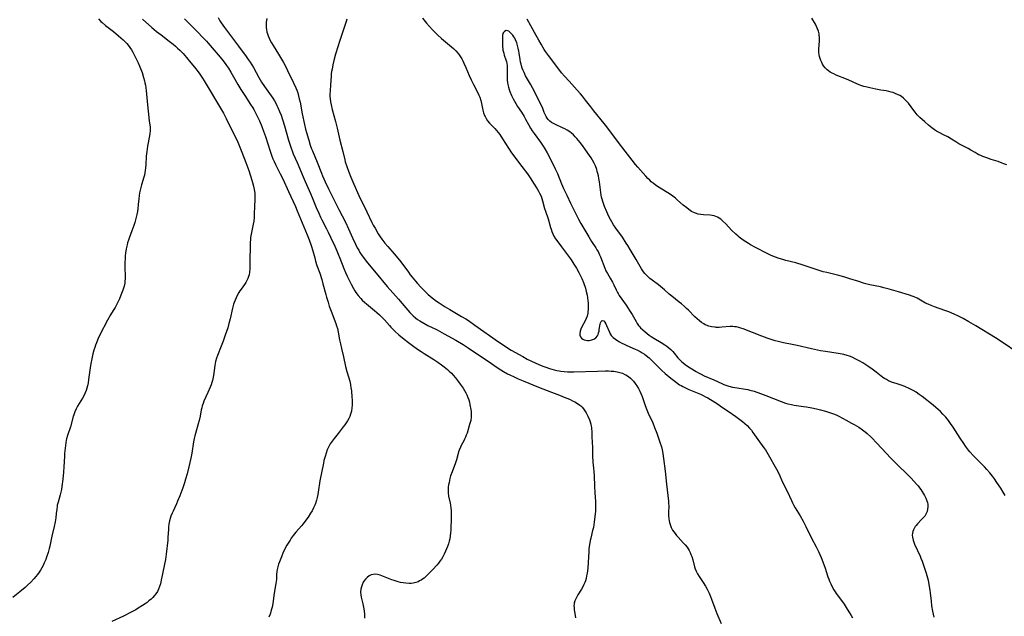
# Model space of a CAD drawing. Units: inches. Extents: x 2072285 to 2077732, y 164111 to 169572.
# Drawn here: x 2072737 to 2073004, y 164822 to 164984 of the extents above; entities that cross this region are included whole.
import ezdxf

# ---------------------------------------------------------------- set-up
doc = ezdxf.new("R2010")
doc.units = ezdxf.units.IN
doc.header["$MEASUREMENT"] = 0
doc.layers.add('c_08_T15S_R19E', color=95, linetype='Continuous')

msp = doc.modelspace()

# ---------------------------------------------------------------- linework, layer by layer
at = {"layer": 'c_08_T15S_R19E'}
for points in [[(2072757.97, 164984.11, 1026), (2072758.61, 164983.43, 1026), (2072758.95, 164983.13, 1026), (2072759.85, 164982.37, 1026), (2072761.99, 164980.68, 1026), (2072763.35, 164979.56, 1026), (2072764.65, 164978.42, 1026), (2072765.19, 164977.9, 1026), (2072765.64, 164977.43, 1026), (2072766.03, 164976.98, 1026), (2072766.49, 164976.36, 1026), (2072766.93, 164975.71, 1026), (2072767.32, 164975.05, 1026), (2072767.68, 164974.38, 1026), (2072768.4, 164972.91, 1026), (2072768.72, 164972.19, 1026), (2072769.19, 164971.08, 1026), (2072769.77, 164969.55, 1026), (2072770.21, 164968.21, 1026), (2072770.44, 164967.34, 1026), (2072770.58, 164966.74, 1026), (2072770.69, 164966.13, 1026), (2072770.8, 164965.42, 1026), (2072770.89, 164964.71, 1026), (2072771.3, 164960.81, 1026), (2072771.59, 164957.31, 1026), (2072771.73, 164956.3, 1026), (2072771.95, 164954.81, 1026), (2072772, 164954.08, 1026), (2072771.99, 164953.72, 1026), (2072771.92, 164952.97, 1026), (2072771.82, 164952.38, 1026), (2072771.26, 164949.55, 1026), (2072771.14, 164948.83, 1026), (2072771.05, 164948.11, 1026), (2072770.94, 164946.85, 1026), (2072770.8, 164944.47, 1026), (2072770.73, 164943.66, 1026), (2072770.64, 164942.97, 1026), (2072770.53, 164942.28, 1026), (2072770.4, 164941.68, 1026), (2072770.25, 164941.08, 1026), (2072769.64, 164939.06, 1026), (2072769.42, 164938.28, 1026), (2072769.25, 164937.57, 1026), (2072769.09, 164936.85, 1026), (2072768.97, 164936.11, 1026), (2072768.87, 164935.27, 1026), (2072768.73, 164933.65, 1026), (2072768.62, 164932.62, 1026), (2072768.5, 164931.8, 1026), (2072768.36, 164930.97, 1026), (2072768.2, 164930.24, 1026), (2072768.01, 164929.52, 1026), (2072767.81, 164928.82, 1026), (2072767.54, 164927.96, 1026), (2072767.01, 164926.5, 1026), (2072766.25, 164924.53, 1026), (2072766.07, 164924.01, 1026), (2072765.85, 164923.23, 1026), (2072765.72, 164922.72, 1026), (2072765.5, 164921.66, 1026), (2072765.31, 164920.44, 1026), (2072765.23, 164919.76, 1026), (2072765.15, 164918.83, 1026), (2072765.11, 164918.15, 1026), (2072765.09, 164917.42, 1026), (2072765.1, 164916.67, 1026), (2072765.17, 164914.1, 1026), (2072765.17, 164913.48, 1026), (2072765.14, 164912.87, 1026), (2072765.08, 164912.29, 1026), (2072764.9, 164911.48, 1026), (2072764.56, 164910.39, 1026), (2072764.05, 164909.09, 1026), (2072763.61, 164908.02, 1026), (2072763.32, 164907.37, 1026), (2072762.93, 164906.57, 1026), (2072762.47, 164905.72, 1026), (2072762.13, 164905.14, 1026), (2072761.04, 164903.39, 1026), (2072760.73, 164902.88, 1026), (2072760.36, 164902.21, 1026), (2072758.32, 164898.24, 1026), (2072757.77, 164897.08, 1026), (2072757.37, 164896.12, 1026), (2072757.14, 164895.5, 1026), (2072756.93, 164894.86, 1026), (2072756.71, 164894.11, 1026), (2072756.45, 164893.07, 1026), (2072756.15, 164891.74, 1026), (2072755.91, 164890.48, 1026), (2072755.72, 164889.34, 1026), (2072755.27, 164886.14, 1026), (2072755.13, 164885.24, 1026), (2072754.96, 164884.43, 1026), (2072754.79, 164883.76, 1026), (2072754.58, 164883.1, 1026), (2072754.34, 164882.47, 1026), (2072753.98, 164881.72, 1026), (2072753.6, 164881.04, 1026), (2072752.72, 164879.62, 1026), (2072752.28, 164878.87, 1026), (2072751.91, 164878.17, 1026), (2072751.55, 164877.34, 1026), (2072751.24, 164876.5, 1026), (2072751.1, 164876.07, 1026), (2072750.32, 164873.29, 1026), (2072749.54, 164870.86, 1026), (2072749.29, 164870, 1026), (2072749.2, 164869.61, 1026), (2072749.07, 164868.9, 1026), (2072748.96, 164868.19, 1026), (2072748.87, 164867.46, 1026), (2072748.75, 164866.02, 1026), (2072748.7, 164865.2, 1026), (2072748.57, 164862.35, 1026), (2072748.48, 164860.9, 1026), (2072748.27, 164859.04, 1026), (2072748.01, 164857.03, 1026), (2072747.89, 164856.25, 1026), (2072747.74, 164855.48, 1026), (2072747.56, 164854.76, 1026), (2072746.95, 164852.77, 1026), (2072746.76, 164851.99, 1026), (2072746.68, 164851.57, 1026), (2072746.6, 164850.9, 1026), (2072746.49, 164849.66, 1026), (2072746.36, 164848.54, 1026), (2072746.2, 164847.48, 1026), (2072745.94, 164846.18, 1026), (2072745.3, 164843.5, 1026), (2072744.72, 164840.8, 1026), (2072744.57, 164840.18, 1026), (2072744.27, 164839.12, 1026), (2072743.84, 164837.82, 1026), (2072743.6, 164837.18, 1026), (2072743.22, 164836.26, 1026), (2072742.9, 164835.59, 1026), (2072742.56, 164834.94, 1026), (2072742.18, 164834.31, 1026), (2072741.8, 164833.73, 1026), (2072741.39, 164833.16, 1026), (2072740.96, 164832.61, 1026), (2072740.38, 164831.93, 1026), (2072739.55, 164831.05, 1026), (2072738.69, 164830.22, 1026), (2072738.01, 164829.62, 1026), (2072734.68, 164826.86, 1026)], [(2072769.9, 164984.06, 1024), (2072772.46, 164981.82, 1024), (2072773.75, 164980.74, 1024), (2072774.96, 164979.78, 1024), (2072777.19, 164978.09, 1024), (2072778.27, 164977.24, 1024), (2072778.87, 164976.73, 1024), (2072779.45, 164976.2, 1024), (2072780.03, 164975.64, 1024), (2072780.93, 164974.69, 1024), (2072781.85, 164973.64, 1024), (2072783.04, 164972.21, 1024), (2072784.04, 164970.98, 1024), (2072784.98, 164969.76, 1024), (2072785.48, 164969.07, 1024), (2072786.2, 164967.99, 1024), (2072786.66, 164967.26, 1024), (2072791.37, 164959.41, 1024), (2072791.87, 164958.54, 1024), (2072792.27, 164957.81, 1024), (2072792.65, 164957.07, 1024), (2072793.98, 164954.26, 1024), (2072795.22, 164951.8, 1024), (2072795.79, 164950.6, 1024), (2072796.36, 164949.27, 1024), (2072796.72, 164948.38, 1024), (2072797.55, 164946.25, 1024), (2072797.98, 164945.12, 1024), (2072798.75, 164942.94, 1024), (2072799.61, 164940.31, 1024), (2072799.8, 164939.67, 1024), (2072800.05, 164938.69, 1024), (2072800.15, 164938.21, 1024), (2072800.31, 164937.28, 1024), (2072800.38, 164936.72, 1024), (2072800.42, 164936.16, 1024), (2072800.43, 164935.59, 1024), (2072800.41, 164935.01, 1024), (2072800.29, 164933.12, 1024), (2072800.26, 164931.12, 1024), (2072800.22, 164930.15, 1024), (2072800.1, 164929.13, 1024), (2072799.97, 164928.37, 1024), (2072799.41, 164925.65, 1024), (2072799.27, 164924.76, 1024), (2072799.2, 164924.1, 1024), (2072799.16, 164923.46, 1024), (2072799.12, 164922.11, 1024), (2072799.1, 164918.71, 1024), (2072799.1, 164916.94, 1024), (2072799.08, 164916.17, 1024), (2072799, 164915.29, 1024), (2072798.86, 164914.59, 1024), (2072798.73, 164914.1, 1024), (2072798.52, 164913.54, 1024), (2072798.28, 164913.01, 1024), (2072797.97, 164912.48, 1024), (2072797.6, 164911.92, 1024), (2072796.68, 164910.66, 1024), (2072796.36, 164910.21, 1024), (2072796.05, 164909.73, 1024), (2072795.6, 164908.92, 1024), (2072795.31, 164908.31, 1024), (2072795.04, 164907.69, 1024), (2072794.81, 164907.09, 1024), (2072794.64, 164906.57, 1024), (2072794.35, 164905.55, 1024), (2072793.72, 164902.64, 1024), (2072793.39, 164901.34, 1024), (2072793.05, 164900.21, 1024), (2072792.37, 164898.2, 1024), (2072791.79, 164896.58, 1024), (2072791.25, 164895.18, 1024), (2072790.26, 164892.69, 1024), (2072790, 164891.94, 1024), (2072789.76, 164891.05, 1024), (2072789.64, 164890.47, 1024), (2072789.53, 164889.89, 1024), (2072789.16, 164887.25, 1024), (2072789, 164886.35, 1024), (2072788.88, 164885.84, 1024), (2072788.75, 164885.35, 1024), (2072788.54, 164884.7, 1024), (2072788.3, 164884.07, 1024), (2072787.66, 164882.58, 1024), (2072786.6, 164880.28, 1024), (2072786.34, 164879.63, 1024), (2072786.12, 164878.97, 1024), (2072785.98, 164878.42, 1024), (2072785.87, 164877.87, 1024), (2072785.57, 164876.16, 1024), (2072785.3, 164874.98, 1024), (2072785.06, 164874.07, 1024), (2072784.27, 164871.49, 1024), (2072784.08, 164870.8, 1024), (2072783.91, 164870.08, 1024), (2072783.74, 164869.18, 1024), (2072783.28, 164866.1, 1024), (2072783.04, 164864.71, 1024), (2072782.79, 164863.53, 1024), (2072782.53, 164862.38, 1024), (2072782.04, 164860.52, 1024), (2072781.6, 164859.03, 1024), (2072781.3, 164858.07, 1024), (2072780.83, 164856.72, 1024), (2072780.02, 164854.47, 1024), (2072779.45, 164853.03, 1024), (2072779.15, 164852.34, 1024), (2072778.2, 164850.31, 1024), (2072777.96, 164849.78, 1024), (2072777.64, 164848.98, 1024), (2072777.43, 164848.33, 1024), (2072777.25, 164847.67, 1024), (2072777.08, 164846.78, 1024), (2072776.99, 164846.12, 1024), (2072776.93, 164845.43, 1024), (2072776.82, 164843.15, 1024), (2072776.76, 164842.45, 1024), (2072776.34, 164838.62, 1024), (2072776.15, 164837.18, 1024), (2072775.82, 164835.49, 1024), (2072775.01, 164831.61, 1024), (2072774.75, 164830.6, 1024), (2072774.52, 164829.84, 1024), (2072774.24, 164829.11, 1024), (2072773.94, 164828.52, 1024), (2072773.56, 164827.91, 1024), (2072773.11, 164827.34, 1024), (2072772.68, 164826.88, 1024), (2072772.22, 164826.43, 1024), (2072771.64, 164825.93, 1024), (2072771.14, 164825.54, 1024), (2072770.62, 164825.17, 1024), (2072769.91, 164824.68, 1024), (2072768.77, 164823.96, 1024), (2072768.09, 164823.56, 1024), (2072766.86, 164822.89, 1024), (2072764.75, 164821.84, 1024), (2072761.57, 164820.33, 1024)], [(2072781.33, 164984.17, 1022), (2072782.16, 164983.36, 1022), (2072784.88, 164980.61, 1022), (2072786.32, 164979.12, 1022), (2072787.27, 164978.08, 1022), (2072787.77, 164977.51, 1022), (2072790.42, 164974.41, 1022), (2072791.43, 164973.2, 1022), (2072792.35, 164972.03, 1022), (2072792.72, 164971.51, 1022), (2072793.26, 164970.71, 1022), (2072793.89, 164969.7, 1022), (2072794.62, 164968.42, 1022), (2072795.82, 164966.26, 1022), (2072796.58, 164964.98, 1022), (2072797.68, 164963.27, 1022), (2072799.28, 164960.89, 1022), (2072799.84, 164959.99, 1022), (2072800.13, 164959.48, 1022), (2072800.67, 164958.44, 1022), (2072801.64, 164956.39, 1022), (2072802.29, 164954.9, 1022), (2072802.8, 164953.6, 1022), (2072803.31, 164952.14, 1022), (2072804.54, 164948.22, 1022), (2072805.05, 164946.8, 1022), (2072805.31, 164946.13, 1022), (2072805.66, 164945.34, 1022), (2072806.02, 164944.58, 1022), (2072807.33, 164942.05, 1022), (2072808, 164940.66, 1022), (2072809.54, 164937.25, 1022), (2072811.46, 164933.11, 1022), (2072811.94, 164931.99, 1022), (2072814.67, 164925.41, 1022), (2072815.19, 164924.1, 1022), (2072815.72, 164922.57, 1022), (2072816.16, 164921.12, 1022), (2072816.67, 164919.16, 1022), (2072816.91, 164918.28, 1022), (2072817.3, 164917.09, 1022), (2072818.03, 164915.06, 1022), (2072818.57, 164913.34, 1022), (2072818.92, 164912.11, 1022), (2072819.67, 164909.21, 1022), (2072819.87, 164908.51, 1022), (2072820.3, 164907.1, 1022), (2072820.63, 164906.08, 1022), (2072821.11, 164904.71, 1022), (2072822.4, 164901.36, 1022), (2072822.62, 164900.72, 1022), (2072822.84, 164899.99, 1022), (2072823.06, 164898.99, 1022), (2072823.43, 164896.87, 1022), (2072823.64, 164895.85, 1022), (2072823.93, 164894.57, 1022), (2072824.47, 164892.32, 1022), (2072825.07, 164889.63, 1022), (2072825.4, 164888.28, 1022), (2072826.18, 164885.64, 1022), (2072826.38, 164884.74, 1022), (2072826.52, 164883.9, 1022), (2072826.63, 164883.06, 1022), (2072826.8, 164881.3, 1022), (2072826.85, 164880.57, 1022), (2072826.87, 164879.84, 1022), (2072826.85, 164879.18, 1022), (2072826.79, 164878.46, 1022), (2072826.63, 164877.56, 1022), (2072826.39, 164876.68, 1022), (2072826.19, 164876.11, 1022), (2072825.92, 164875.53, 1022), (2072825.59, 164874.91, 1022), (2072825.21, 164874.32, 1022), (2072824.82, 164873.77, 1022), (2072824.42, 164873.22, 1022), (2072823.04, 164871.46, 1022), (2072821.94, 164870.09, 1022), (2072821.38, 164869.33, 1022), (2072820.89, 164868.6, 1022), (2072820.58, 164868.06, 1022), (2072820.3, 164867.51, 1022), (2072820.07, 164866.98, 1022), (2072819.76, 164866.14, 1022), (2072819.48, 164865.23, 1022), (2072819.19, 164864.13, 1022), (2072819.04, 164863.42, 1022), (2072818.09, 164858.56, 1022), (2072817.62, 164855.49, 1022), (2072817.51, 164854.9, 1022), (2072817.35, 164854.09, 1022), (2072817.15, 164853.3, 1022), (2072816.88, 164852.45, 1022), (2072816.71, 164852, 1022), (2072816.37, 164851.22, 1022), (2072815.97, 164850.47, 1022), (2072815.54, 164849.76, 1022), (2072814.86, 164848.74, 1022), (2072814.03, 164847.55, 1022), (2072813.56, 164846.92, 1022), (2072813.12, 164846.37, 1022), (2072811.57, 164844.59, 1022), (2072811.21, 164844.17, 1022), (2072810.87, 164843.73, 1022), (2072810.32, 164842.99, 1022), (2072809.97, 164842.46, 1022), (2072809.13, 164841.12, 1022), (2072808.67, 164840.29, 1022), (2072808.43, 164839.82, 1022), (2072808.14, 164839.2, 1022), (2072807.62, 164837.95, 1022), (2072807.11, 164836.59, 1022), (2072806.88, 164835.94, 1022), (2072806.64, 164835.2, 1022), (2072806.46, 164834.46, 1022), (2072806.38, 164833.98, 1022), (2072806.32, 164833.13, 1022), (2072806.27, 164831.73, 1022), (2072806.23, 164831.18, 1022), (2072806.16, 164830.69, 1022), (2072805.7, 164828.02, 1022), (2072805.28, 164825.24, 1022), (2072805.09, 164824.21, 1022), (2072804.89, 164823.4, 1022), (2072804.65, 164822.6, 1022), (2072804.55, 164822.34, 1022), (2072804.19, 164821.51, 1022)], [(2072790.43, 164984.47, 1020), (2072790.93, 164983.64, 1020), (2072791.31, 164983.08, 1020), (2072792.21, 164981.82, 1020), (2072795.97, 164976.7, 1020), (2072798.08, 164973.89, 1020), (2072798.63, 164973.13, 1020), (2072799.15, 164972.35, 1020), (2072799.61, 164971.62, 1020), (2072800.03, 164970.91, 1020), (2072801.53, 164968.22, 1020), (2072802.27, 164966.97, 1020), (2072803.08, 164965.75, 1020), (2072804.4, 164963.86, 1020), (2072805.27, 164962.58, 1020), (2072805.74, 164961.83, 1020), (2072806.17, 164961.06, 1020), (2072806.42, 164960.57, 1020), (2072806.66, 164960.07, 1020), (2072807.15, 164958.94, 1020), (2072807.54, 164957.94, 1020), (2072807.96, 164956.76, 1020), (2072808.5, 164955.04, 1020), (2072809.58, 164951.2, 1020), (2072810, 164949.78, 1020), (2072810.27, 164948.98, 1020), (2072810.52, 164948.28, 1020), (2072810.84, 164947.48, 1020), (2072811.88, 164945.08, 1020), (2072813.5, 164941.2, 1020), (2072814.06, 164939.93, 1020), (2072815.56, 164936.64, 1020), (2072816.02, 164935.56, 1020), (2072817.12, 164932.84, 1020), (2072817.78, 164931.31, 1020), (2072818.26, 164930.25, 1020), (2072818.63, 164929.49, 1020), (2072819.87, 164927.09, 1020), (2072820.33, 164926.17, 1020), (2072821, 164924.77, 1020), (2072822.13, 164922.32, 1020), (2072822.67, 164921.1, 1020), (2072823.07, 164920.15, 1020), (2072823.5, 164919.08, 1020), (2072824.59, 164916.27, 1020), (2072825.04, 164915.19, 1020), (2072825.48, 164914.2, 1020), (2072826.09, 164912.93, 1020), (2072826.56, 164912.01, 1020), (2072827.22, 164910.82, 1020), (2072827.58, 164910.25, 1020), (2072827.87, 164909.8, 1020), (2072828.51, 164908.96, 1020), (2072829.21, 164908.14, 1020), (2072829.6, 164907.73, 1020), (2072830.3, 164907.07, 1020), (2072830.76, 164906.65, 1020), (2072832.94, 164904.85, 1020), (2072833.57, 164904.32, 1020), (2072834.24, 164903.71, 1020), (2072835.15, 164902.81, 1020), (2072835.62, 164902.3, 1020), (2072836.95, 164900.79, 1020), (2072837.37, 164900.32, 1020), (2072837.97, 164899.71, 1020), (2072838.57, 164899.14, 1020), (2072839.53, 164898.29, 1020), (2072840.96, 164897.13, 1020), (2072842.16, 164896.19, 1020), (2072843.22, 164895.4, 1020), (2072844.62, 164894.39, 1020), (2072845.61, 164893.72, 1020), (2072846.4, 164893.2, 1020), (2072849.08, 164891.53, 1020), (2072850.14, 164890.82, 1020), (2072851.16, 164890.1, 1020), (2072851.86, 164889.57, 1020), (2072852.71, 164888.88, 1020), (2072853.24, 164888.41, 1020), (2072853.81, 164887.86, 1020), (2072854.29, 164887.33, 1020), (2072854.93, 164886.56, 1020), (2072855.45, 164885.89, 1020), (2072856.2, 164884.86, 1020), (2072856.96, 164883.75, 1020), (2072857.35, 164883.13, 1020), (2072857.7, 164882.54, 1020), (2072858.01, 164881.93, 1020), (2072858.3, 164881.23, 1020), (2072858.51, 164880.58, 1020), (2072858.69, 164879.92, 1020), (2072858.86, 164879.2, 1020), (2072859.08, 164877.99, 1020), (2072859.17, 164877.34, 1020), (2072859.21, 164876.58, 1020), (2072859.21, 164876.24, 1020), (2072859.18, 164875.86, 1020), (2072859.05, 164875.02, 1020), (2072858.92, 164874.47, 1020), (2072858.77, 164873.91, 1020), (2072858.05, 164871.58, 1020), (2072857.86, 164871.01, 1020), (2072857.64, 164870.46, 1020), (2072857.41, 164869.94, 1020), (2072857.15, 164869.44, 1020), (2072856.47, 164868.15, 1020), (2072856.25, 164867.7, 1020), (2072855.94, 164866.95, 1020), (2072855.78, 164866.47, 1020), (2072855.64, 164865.99, 1020), (2072855.18, 164864.26, 1020), (2072854.92, 164863.49, 1020), (2072853.98, 164861.04, 1020), (2072853.6, 164859.9, 1020), (2072853.41, 164859.2, 1020), (2072853.16, 164858.14, 1020), (2072853.04, 164857.52, 1020), (2072852.96, 164856.92, 1020), (2072852.91, 164856.32, 1020), (2072852.9, 164855.81, 1020), (2072852.92, 164855.29, 1020), (2072853.04, 164854.39, 1020), (2072853.48, 164852.5, 1020), (2072853.58, 164851.96, 1020), (2072853.68, 164851.25, 1020), (2072853.74, 164850.45, 1020), (2072853.77, 164849.63, 1020), (2072853.76, 164848.74, 1020), (2072853.63, 164845.21, 1020), (2072853.58, 164844.43, 1020), (2072853.5, 164843.66, 1020), (2072853.36, 164842.84, 1020), (2072853.2, 164842.19, 1020), (2072852.99, 164841.47, 1020), (2072852.74, 164840.76, 1020), (2072852.49, 164840.1, 1020), (2072852.22, 164839.45, 1020), (2072851.84, 164838.62, 1020), (2072851.48, 164837.95, 1020), (2072851.08, 164837.31, 1020), (2072850.71, 164836.77, 1020), (2072850.29, 164836.23, 1020), (2072849.84, 164835.7, 1020), (2072848.73, 164834.5, 1020), (2072847.03, 164832.74, 1020), (2072846.4, 164832.17, 1020), (2072845.99, 164831.86, 1020), (2072845.57, 164831.58, 1020), (2072845.17, 164831.36, 1020), (2072844.75, 164831.16, 1020), (2072844.17, 164830.96, 1020), (2072843.42, 164830.79, 1020), (2072842.87, 164830.72, 1020), (2072842.3, 164830.69, 1020), (2072841.42, 164830.73, 1020), (2072840.73, 164830.82, 1020), (2072840.02, 164830.96, 1020), (2072839.32, 164831.14, 1020), (2072838.3, 164831.46, 1020), (2072837.65, 164831.7, 1020), (2072835.86, 164832.41, 1020), (2072834.87, 164832.78, 1020), (2072834.42, 164832.92, 1020), (2072833.74, 164833.1, 1020), (2072833.08, 164833.19, 1020), (2072832.56, 164833.17, 1020), (2072832, 164833.04, 1020), (2072831.43, 164832.76, 1020), (2072830.9, 164832.35, 1020), (2072830.45, 164831.88, 1020), (2072830.04, 164831.33, 1020), (2072829.86, 164831.02, 1020), (2072829.55, 164830.36, 1020), (2072829.35, 164829.77, 1020), (2072829.21, 164829.16, 1020), (2072829.14, 164828.35, 1020), (2072829.2, 164827.56, 1020), (2072829.3, 164826.96, 1020), (2072829.74, 164825.11, 1020), (2072829.92, 164824.22, 1020), (2072830.08, 164823.23, 1020), (2072830.18, 164822.24, 1020), (2072830.23, 164821.28, 1020)], [(2072803.64, 164984.2, 1018), (2072803.53, 164983.29, 1018), (2072803.48, 164982.48, 1018), (2072803.5, 164981.69, 1018), (2072803.55, 164981.28, 1018), (2072803.71, 164980.52, 1018), (2072803.86, 164980.03, 1018), (2072804.03, 164979.54, 1018), (2072804.31, 164978.9, 1018), (2072804.62, 164978.27, 1018), (2072804.95, 164977.66, 1018), (2072805.39, 164976.93, 1018), (2072806.84, 164974.58, 1018), (2072807.69, 164973.17, 1018), (2072808.19, 164972.3, 1018), (2072808.72, 164971.3, 1018), (2072809.33, 164970.1, 1018), (2072810.95, 164966.77, 1018), (2072811.55, 164965.41, 1018), (2072811.82, 164964.73, 1018), (2072812.06, 164964.04, 1018), (2072812.21, 164963.56, 1018), (2072812.5, 164962.43, 1018), (2072812.7, 164961.48, 1018), (2072813.3, 164958.35, 1018), (2072813.92, 164955.47, 1018), (2072814.22, 164954.19, 1018), (2072814.47, 164953.22, 1018), (2072815.05, 164951.19, 1018), (2072815.48, 164949.84, 1018), (2072815.85, 164948.78, 1018), (2072816.05, 164948.25, 1018), (2072817.32, 164945.19, 1018), (2072818.49, 164942.21, 1018), (2072818.79, 164941.49, 1018), (2072819.54, 164939.82, 1018), (2072820.42, 164937.99, 1018), (2072823.27, 164932.31, 1018), (2072825.03, 164928.9, 1018), (2072825.87, 164927.08, 1018), (2072826.93, 164924.64, 1018), (2072827.73, 164922.94, 1018), (2072828.25, 164921.94, 1018), (2072828.62, 164921.27, 1018), (2072828.98, 164920.67, 1018), (2072829.58, 164919.75, 1018), (2072830.18, 164918.91, 1018), (2072830.68, 164918.25, 1018), (2072831.5, 164917.25, 1018), (2072833.35, 164915.07, 1018), (2072836.38, 164911.43, 1018), (2072839.41, 164907.93, 1018), (2072841.39, 164905.6, 1018), (2072841.96, 164904.95, 1018), (2072842.54, 164904.32, 1018), (2072842.95, 164903.89, 1018), (2072843.38, 164903.47, 1018), (2072844.07, 164902.89, 1018), (2072844.63, 164902.47, 1018), (2072845.25, 164902.05, 1018), (2072846.29, 164901.43, 1018), (2072847.44, 164900.81, 1018), (2072849.91, 164899.59, 1018), (2072851.84, 164898.57, 1018), (2072854.97, 164896.82, 1018), (2072856.97, 164895.66, 1018), (2072857.59, 164895.27, 1018), (2072858.4, 164894.74, 1018), (2072861.74, 164892.48, 1018), (2072862.94, 164891.66, 1018), (2072864.67, 164890.43, 1018), (2072865.96, 164889.55, 1018), (2072867.22, 164888.75, 1018), (2072867.99, 164888.29, 1018), (2072869.08, 164887.69, 1018), (2072869.69, 164887.38, 1018), (2072870.88, 164886.81, 1018), (2072871.91, 164886.34, 1018), (2072873.26, 164885.77, 1018), (2072877.47, 164884.07, 1018), (2072881, 164882.72, 1018), (2072883.13, 164881.89, 1018), (2072884.44, 164881.36, 1018), (2072885.87, 164880.76, 1018), (2072886.9, 164880.27, 1018), (2072887.35, 164880.03, 1018), (2072888.03, 164879.64, 1018), (2072888.65, 164879.19, 1018), (2072888.97, 164878.93, 1018), (2072889.29, 164878.62, 1018), (2072889.67, 164878.18, 1018), (2072890.05, 164877.65, 1018), (2072890.39, 164877.09, 1018), (2072890.86, 164876.19, 1018), (2072891.29, 164875.2, 1018), (2072891.5, 164874.62, 1018), (2072891.68, 164874.03, 1018), (2072891.81, 164873.42, 1018), (2072891.86, 164873.11, 1018), (2072891.9, 164872.8, 1018), (2072891.95, 164871.94, 1018), (2072891.97, 164870.21, 1018), (2072892, 164869.43, 1018), (2072892.13, 164867.24, 1018), (2072892.17, 164864.86, 1018), (2072892.19, 164864.24, 1018), (2072892.24, 164863.65, 1018), (2072892.43, 164862, 1018), (2072892.5, 164861.12, 1018), (2072892.56, 164859.91, 1018), (2072892.65, 164857.09, 1018), (2072892.76, 164855.32, 1018), (2072892.96, 164852.93, 1018), (2072892.99, 164852.15, 1018), (2072892.98, 164851.3, 1018), (2072892.93, 164850.42, 1018), (2072892.86, 164849.55, 1018), (2072892.71, 164848.13, 1018), (2072892.62, 164847.39, 1018), (2072892.51, 164846.66, 1018), (2072892.38, 164845.94, 1018), (2072892.17, 164845.07, 1018), (2072891.64, 164843.04, 1018), (2072891.5, 164842.39, 1018), (2072891.38, 164841.73, 1018), (2072891.24, 164840.78, 1018), (2072891.16, 164840.1, 1018), (2072891.11, 164839.37, 1018), (2072890.95, 164836.43, 1018), (2072890.83, 164834.89, 1018), (2072890.66, 164833.49, 1018), (2072890.54, 164832.74, 1018), (2072890.38, 164832.06, 1018), (2072890.19, 164831.39, 1018), (2072890.01, 164830.91, 1018), (2072889.81, 164830.44, 1018), (2072889.49, 164829.79, 1018), (2072889.13, 164829.16, 1018), (2072888.16, 164827.6, 1018), (2072887.85, 164827.06, 1018), (2072887.58, 164826.52, 1018), (2072887.35, 164825.97, 1018), (2072887.18, 164825.37, 1018), (2072887.13, 164825.05, 1018), (2072887.1, 164824.7, 1018), (2072887.12, 164824.09, 1018), (2072887.19, 164823.51, 1018), (2072887.43, 164821.97, 1018), (2072887.51, 164821.33, 1018)], [(2072825.41, 164984.09, 1016), (2072825.18, 164983.41, 1016), (2072824.49, 164981.22, 1016), (2072823.39, 164977.98, 1016), (2072822.93, 164976.51, 1016), (2072822.33, 164974.51, 1016), (2072821.88, 164972.83, 1016), (2072821.61, 164971.66, 1016), (2072821.38, 164970.49, 1016), (2072821.27, 164969.81, 1016), (2072821.19, 164969.17, 1016), (2072821.14, 164968.61, 1016), (2072821, 164966.23, 1016), (2072820.86, 164964.58, 1016), (2072820.82, 164963.71, 1016), (2072820.82, 164963.02, 1016), (2072820.87, 164962.41, 1016), (2072820.99, 164961.58, 1016), (2072821.16, 164960.74, 1016), (2072821.46, 164959.5, 1016), (2072822.35, 164956.24, 1016), (2072822.82, 164954.44, 1016), (2072823.52, 164951.13, 1016), (2072824.28, 164948.11, 1016), (2072824.82, 164945.83, 1016), (2072824.98, 164945.24, 1016), (2072825.37, 164944.01, 1016), (2072825.83, 164942.75, 1016), (2072826.45, 164941.16, 1016), (2072827.28, 164939.22, 1016), (2072828.68, 164936.18, 1016), (2072830.86, 164931.71, 1016), (2072832.22, 164928.83, 1016), (2072832.6, 164928.07, 1016), (2072833.06, 164927.22, 1016), (2072833.96, 164925.73, 1016), (2072834.49, 164924.9, 1016), (2072834.89, 164924.29, 1016), (2072835.17, 164923.9, 1016), (2072835.69, 164923.22, 1016), (2072836.52, 164922.24, 1016), (2072838.26, 164920.29, 1016), (2072839.71, 164918.55, 1016), (2072840.59, 164917.41, 1016), (2072842.13, 164915.26, 1016), (2072842.65, 164914.58, 1016), (2072843.18, 164913.9, 1016), (2072844.04, 164912.85, 1016), (2072844.58, 164912.22, 1016), (2072845.49, 164911.23, 1016), (2072846.01, 164910.69, 1016), (2072846.98, 164909.75, 1016), (2072847.54, 164909.25, 1016), (2072848.6, 164908.36, 1016), (2072849.8, 164907.44, 1016), (2072850.46, 164906.97, 1016), (2072851.53, 164906.26, 1016), (2072852.13, 164905.88, 1016), (2072853.39, 164905.13, 1016), (2072856.57, 164903.28, 1016), (2072857.69, 164902.59, 1016), (2072858.41, 164902.12, 1016), (2072860.19, 164900.92, 1016), (2072866.63, 164896.34, 1016), (2072867.83, 164895.51, 1016), (2072868.49, 164895.09, 1016), (2072870.06, 164894.14, 1016), (2072873.17, 164892.37, 1016), (2072874.42, 164891.69, 1016), (2072875.37, 164891.21, 1016), (2072876.78, 164890.54, 1016), (2072878.16, 164889.95, 1016), (2072878.92, 164889.65, 1016), (2072879.69, 164889.37, 1016), (2072880.46, 164889.11, 1016), (2072881.09, 164888.92, 1016), (2072881.76, 164888.74, 1016), (2072882.44, 164888.58, 1016), (2072883.12, 164888.45, 1016), (2072883.57, 164888.38, 1016), (2072884.47, 164888.27, 1016), (2072885.38, 164888.21, 1016), (2072886.29, 164888.19, 1016), (2072887.1, 164888.2, 1016), (2072893.51, 164888.41, 1016), (2072895.7, 164888.45, 1016), (2072896.47, 164888.45, 1016), (2072897.22, 164888.42, 1016), (2072897.97, 164888.35, 1016), (2072898.82, 164888.22, 1016), (2072899.54, 164888.04, 1016), (2072900.24, 164887.81, 1016), (2072900.95, 164887.49, 1016), (2072901.22, 164887.35, 1016), (2072901.87, 164886.94, 1016), (2072902.47, 164886.47, 1016), (2072902.73, 164886.23, 1016), (2072903.26, 164885.68, 1016), (2072903.75, 164885.07, 1016), (2072903.95, 164884.8, 1016), (2072904.22, 164884.39, 1016), (2072904.63, 164883.7, 1016), (2072905, 164882.98, 1016), (2072905.36, 164882.16, 1016), (2072905.6, 164881.54, 1016), (2072906.33, 164879.37, 1016), (2072906.73, 164878.32, 1016), (2072907.29, 164876.97, 1016), (2072908.5, 164874.31, 1016), (2072909.01, 164873.11, 1016), (2072909.6, 164871.53, 1016), (2072910.43, 164869.1, 1016), (2072910.85, 164867.78, 1016), (2072911.05, 164867.05, 1016), (2072911.26, 164865.98, 1016), (2072911.45, 164864.67, 1016), (2072911.83, 164861.18, 1016), (2072912.27, 164857.64, 1016), (2072912.77, 164853.1, 1016), (2072912.81, 164852.44, 1016), (2072912.83, 164851.86, 1016), (2072912.79, 164849.9, 1016), (2072912.8, 164849.14, 1016), (2072912.87, 164848.24, 1016), (2072912.94, 164847.74, 1016), (2072913.04, 164847.25, 1016), (2072913.28, 164846.44, 1016), (2072913.52, 164845.89, 1016), (2072913.9, 164845.19, 1016), (2072914.22, 164844.7, 1016), (2072914.58, 164844.23, 1016), (2072914.96, 164843.76, 1016), (2072915.37, 164843.3, 1016), (2072916.79, 164841.76, 1016), (2072917.28, 164841.19, 1016), (2072917.82, 164840.51, 1016), (2072918.36, 164839.67, 1016), (2072918.67, 164839.08, 1016), (2072918.88, 164838.58, 1016), (2072919.1, 164838.01, 1016), (2072919.36, 164837.15, 1016), (2072919.84, 164835.2, 1016), (2072920.01, 164834.67, 1016), (2072920.25, 164834.07, 1016), (2072920.64, 164833.34, 1016), (2072921.08, 164832.62, 1016), (2072922.19, 164830.94, 1016), (2072922.8, 164829.97, 1016), (2072923.27, 164829.14, 1016), (2072923.83, 164828.04, 1016), (2072924.23, 164827.13, 1016), (2072924.5, 164826.46, 1016), (2072925.4, 164824.01, 1016), (2072925.95, 164822.55, 1016), (2072927.12, 164819.84, 1016)], [(2072845.94, 164984.3, 1014), (2072846.3, 164983.85, 1014), (2072847.01, 164983.01, 1014), (2072848.67, 164981.18, 1014), (2072849.54, 164980.27, 1014), (2072850.05, 164979.77, 1014), (2072851.08, 164978.84, 1014), (2072853.85, 164976.56, 1014), (2072854.35, 164976.12, 1014), (2072855.02, 164975.46, 1014), (2072855.64, 164974.76, 1014), (2072855.91, 164974.4, 1014), (2072856.27, 164973.86, 1014), (2072856.6, 164973.3, 1014), (2072856.91, 164972.72, 1014), (2072857.21, 164972.08, 1014), (2072857.72, 164970.89, 1014), (2072858.59, 164968.79, 1014), (2072859.16, 164967.55, 1014), (2072859.8, 164966.27, 1014), (2072861, 164964, 1014), (2072861.29, 164963.42, 1014), (2072861.54, 164962.84, 1014), (2072861.83, 164961.95, 1014), (2072862.01, 164961.15, 1014), (2072862.39, 164959.3, 1014), (2072862.57, 164958.59, 1014), (2072862.8, 164957.91, 1014), (2072862.94, 164957.58, 1014), (2072863.21, 164957.08, 1014), (2072863.65, 164956.43, 1014), (2072864.17, 164955.81, 1014), (2072865.58, 164954.32, 1014), (2072866.08, 164953.77, 1014), (2072866.5, 164953.25, 1014), (2072866.92, 164952.72, 1014), (2072867.73, 164951.54, 1014), (2072869.33, 164949.01, 1014), (2072870.17, 164947.75, 1014), (2072872.91, 164943.99, 1014), (2072874.44, 164941.99, 1014), (2072875.17, 164940.94, 1014), (2072876.32, 164939.21, 1014), (2072877.14, 164937.94, 1014), (2072877.47, 164937.35, 1014), (2072877.78, 164936.75, 1014), (2072878.15, 164935.92, 1014), (2072878.36, 164935.33, 1014), (2072878.55, 164934.72, 1014), (2072879.14, 164932.56, 1014), (2072879.35, 164931.9, 1014), (2072880.06, 164929.76, 1014), (2072880.75, 164927.4, 1014), (2072880.89, 164926.96, 1014), (2072881.11, 164926.33, 1014), (2072881.37, 164925.7, 1014), (2072881.66, 164925.1, 1014), (2072882.09, 164924.36, 1014), (2072882.41, 164923.88, 1014), (2072883.67, 164922.18, 1014), (2072886.17, 164918.91, 1014), (2072886.55, 164918.36, 1014), (2072887.1, 164917.49, 1014), (2072887.75, 164916.35, 1014), (2072888.38, 164915.18, 1014), (2072889.24, 164913.54, 1014), (2072889.7, 164912.48, 1014), (2072889.91, 164911.95, 1014), (2072890.08, 164911.46, 1014), (2072890.23, 164910.96, 1014), (2072890.45, 164910.06, 1014), (2072890.66, 164909.04, 1014), (2072890.77, 164908.32, 1014), (2072890.86, 164907.61, 1014), (2072890.92, 164906.85, 1014), (2072890.95, 164906.14, 1014), (2072890.95, 164905.61, 1014), (2072890.93, 164905.09, 1014), (2072890.9, 164904.61, 1014), (2072890.83, 164904.15, 1014), (2072890.66, 164903.37, 1014), (2072890.41, 164902.71, 1014), (2072890.11, 164902.07, 1014), (2072889.24, 164900.44, 1014), (2072888.97, 164899.82, 1014), (2072888.81, 164899.28, 1014), (2072888.72, 164898.67, 1014), (2072888.73, 164898.17, 1014), (2072888.85, 164897.72, 1014), (2072889.12, 164897.36, 1014), (2072889.51, 164897.08, 1014), (2072889.88, 164896.92, 1014), (2072890.3, 164896.82, 1014), (2072890.77, 164896.76, 1014), (2072891.26, 164896.77, 1014), (2072891.62, 164896.82, 1014), (2072891.97, 164896.91, 1014), (2072892.46, 164897.11, 1014), (2072893.01, 164897.47, 1014), (2072893.45, 164897.96, 1014), (2072893.67, 164898.38, 1014), (2072893.81, 164898.8, 1014), (2072893.91, 164899.26, 1014), (2072893.98, 164899.67, 1014), (2072894.2, 164901.14, 1014), (2072894.3, 164901.56, 1014), (2072894.45, 164901.89, 1014), (2072894.76, 164902.12, 1014), (2072895.21, 164902.03, 1014), (2072895.48, 164901.74, 1014), (2072895.74, 164901.3, 1014), (2072895.98, 164900.77, 1014), (2072896.72, 164898.96, 1014), (2072896.93, 164898.57, 1014), (2072897.25, 164898.09, 1014), (2072897.76, 164897.57, 1014), (2072898.37, 164897.1, 1014), (2072899.06, 164896.65, 1014), (2072899.5, 164896.38, 1014), (2072900.12, 164896.04, 1014), (2072900.77, 164895.7, 1014), (2072901.45, 164895.38, 1014), (2072903.74, 164894.39, 1014), (2072904.16, 164894.2, 1014), (2072905.05, 164893.73, 1014), (2072905.65, 164893.37, 1014), (2072906.24, 164892.97, 1014), (2072906.68, 164892.65, 1014), (2072907.5, 164891.99, 1014), (2072908.53, 164891.05, 1014), (2072910.9, 164888.67, 1014), (2072911.86, 164887.79, 1014), (2072913.41, 164886.49, 1014), (2072914.11, 164885.93, 1014), (2072914.97, 164885.29, 1014), (2072915.81, 164884.72, 1014), (2072916.23, 164884.46, 1014), (2072916.67, 164884.21, 1014), (2072917.22, 164883.92, 1014), (2072918.29, 164883.44, 1014), (2072921.47, 164882.12, 1014), (2072922.21, 164881.78, 1014), (2072922.86, 164881.44, 1014), (2072923.46, 164881.11, 1014), (2072925.41, 164879.93, 1014), (2072926.32, 164879.35, 1014), (2072927.21, 164878.74, 1014), (2072928.99, 164877.5, 1014), (2072931.05, 164876.11, 1014), (2072931.8, 164875.57, 1014), (2072932.92, 164874.69, 1014), (2072933.55, 164874.15, 1014), (2072934.16, 164873.58, 1014), (2072934.81, 164872.89, 1014), (2072935.28, 164872.33, 1014), (2072935.72, 164871.75, 1014), (2072937.09, 164869.8, 1014), (2072938.72, 164867.56, 1014), (2072939.11, 164867, 1014), (2072939.51, 164866.39, 1014), (2072939.89, 164865.75, 1014), (2072942.08, 164861.79, 1014), (2072942.71, 164860.58, 1014), (2072943.78, 164858.26, 1014), (2072944.98, 164855.78, 1014), (2072946.18, 164853.2, 1014), (2072946.48, 164852.59, 1014), (2072946.75, 164852.07, 1014), (2072947.21, 164851.25, 1014), (2072948.5, 164849.07, 1014), (2072949.33, 164847.58, 1014), (2072950.08, 164846.15, 1014), (2072951.55, 164843.21, 1014), (2072952.87, 164840.65, 1014), (2072953.49, 164839.39, 1014), (2072954.23, 164837.76, 1014), (2072954.7, 164836.57, 1014), (2072955.31, 164834.83, 1014), (2072956.07, 164832.51, 1014), (2072956.32, 164831.84, 1014), (2072956.55, 164831.28, 1014), (2072956.86, 164830.59, 1014), (2072957.19, 164829.91, 1014), (2072957.72, 164828.94, 1014), (2072958.04, 164828.41, 1014), (2072958.32, 164827.98, 1014), (2072960.01, 164825.67, 1014), (2072960.46, 164825.02, 1014), (2072961.32, 164823.73, 1014), (2072961.95, 164822.74, 1014), (2072962.44, 164821.94, 1014), (2072962.75, 164821.39, 1014)], [(2072941.59, 164919.48, 1014), (2072940.48, 164919.95, 1014), (2072939.59, 164920.38, 1014), (2072936.44, 164922.03, 1014), (2072935.09, 164922.77, 1014), (2072934.5, 164923.11, 1014), (2072933.78, 164923.55, 1014), (2072933.06, 164924.02, 1014), (2072932.36, 164924.52, 1014), (2072931.97, 164924.82, 1014), (2072931.71, 164925.04, 1014), (2072931.05, 164925.62, 1014), (2072929.92, 164926.75, 1014), (2072928.34, 164928.42, 1014), (2072927.58, 164929.15, 1014), (2072926.97, 164929.66, 1014), (2072926.53, 164929.98, 1014), (2072926.07, 164930.25, 1014), (2072925.62, 164930.46, 1014), (2072925.16, 164930.62, 1014), (2072924.64, 164930.74, 1014), (2072924.1, 164930.8, 1014), (2072922.28, 164930.85, 1014), (2072921.53, 164930.94, 1014), (2072920.8, 164931.09, 1014), (2072920.08, 164931.31, 1014), (2072919.8, 164931.43, 1014), (2072919.06, 164931.82, 1014), (2072918.34, 164932.31, 1014), (2072917.75, 164932.76, 1014), (2072916.79, 164933.55, 1014), (2072915.22, 164934.91, 1014), (2072914.66, 164935.38, 1014), (2072913.59, 164936.2, 1014), (2072912.59, 164936.88, 1014), (2072909.81, 164938.6, 1014), (2072909.19, 164939.03, 1014), (2072908.59, 164939.48, 1014), (2072908.1, 164939.88, 1014), (2072907.68, 164940.26, 1014), (2072907.13, 164940.8, 1014), (2072906.6, 164941.36, 1014), (2072905.88, 164942.16, 1014), (2072904.44, 164943.84, 1014), (2072903.83, 164944.57, 1014), (2072902.92, 164945.71, 1014), (2072900.98, 164948.17, 1014), (2072899.17, 164950.55, 1014), (2072896.03, 164954.83, 1014), (2072895.32, 164955.73, 1014), (2072892.52, 164959.14, 1014), (2072891.66, 164960.24, 1014), (2072890.25, 164962.07, 1014), (2072889.43, 164963.09, 1014), (2072888.89, 164963.75, 1014), (2072888, 164964.77, 1014), (2072885.78, 164967.2, 1014), (2072884.56, 164968.57, 1014), (2072883.76, 164969.51, 1014), (2072882.96, 164970.51, 1014), (2072880.18, 164974.15, 1014), (2072879.41, 164975.26, 1014), (2072879.03, 164975.84, 1014), (2072878.17, 164977.23, 1014), (2072877.54, 164978.32, 1014), (2072876.84, 164979.6, 1014), (2072875.43, 164982.25, 1014), (2072874.38, 164984.07, 1014)], [(2073004.66, 164944.43, 1016), (2073003.91, 164944.77, 1016), (2073003.44, 164944.96, 1016), (2073002.32, 164945.34, 1016), (2073000.46, 164945.92, 1016), (2072999.22, 164946.35, 1016), (2072998.18, 164946.75, 1016), (2072997.63, 164946.98, 1016), (2072997.12, 164947.22, 1016), (2072996.62, 164947.48, 1016), (2072996.05, 164947.8, 1016), (2072994.88, 164948.5, 1016), (2072994.17, 164948.9, 1016), (2072992.19, 164949.89, 1016), (2072991.63, 164950.2, 1016), (2072990.82, 164950.68, 1016), (2072989.64, 164951.44, 1016), (2072988.65, 164952.04, 1016), (2072987.67, 164952.56, 1016), (2072986.11, 164953.34, 1016), (2072985.62, 164953.62, 1016), (2072985.03, 164953.99, 1016), (2072984.32, 164954.49, 1016), (2072983.4, 164955.23, 1016), (2072982.38, 164956.13, 1016), (2072981.08, 164957.36, 1016), (2072980.37, 164958.1, 1016), (2072979.77, 164958.81, 1016), (2072979.41, 164959.27, 1016), (2072977.99, 164961.19, 1016), (2072977.71, 164961.53, 1016), (2072977.19, 164962.09, 1016), (2072976.63, 164962.6, 1016), (2072976.05, 164963.02, 1016), (2072975.59, 164963.31, 1016), (2072974.99, 164963.63, 1016), (2072974.37, 164963.9, 1016), (2072973.83, 164964.09, 1016), (2072973.28, 164964.26, 1016), (2072972.6, 164964.42, 1016), (2072971.91, 164964.56, 1016), (2072970.44, 164964.8, 1016), (2072969.12, 164965.04, 1016), (2072967.44, 164965.4, 1016), (2072966.71, 164965.57, 1016), (2072965.85, 164965.79, 1016), (2072965.01, 164966.05, 1016), (2072964.6, 164966.19, 1016), (2072963.96, 164966.45, 1016), (2072961.78, 164967.46, 1016), (2072961.13, 164967.74, 1016), (2072958.34, 164968.88, 1016), (2072957.71, 164969.17, 1016), (2072957.25, 164969.4, 1016), (2072956.72, 164969.7, 1016), (2072956.22, 164970.02, 1016), (2072955.89, 164970.28, 1016), (2072955.33, 164970.82, 1016), (2072954.87, 164971.42, 1016), (2072954.62, 164971.83, 1016), (2072954.4, 164972.26, 1016), (2072954.15, 164972.81, 1016), (2072953.95, 164973.38, 1016), (2072953.8, 164973.89, 1016), (2072953.69, 164974.4, 1016), (2072953.61, 164975.1, 1016), (2072953.6, 164975.91, 1016), (2072953.76, 164978.13, 1016), (2072953.77, 164978.64, 1016), (2072953.76, 164979.14, 1016), (2072953.72, 164979.63, 1016), (2072953.66, 164980.11, 1016), (2072953.5, 164980.84, 1016), (2072953.28, 164981.47, 1016), (2072953, 164982.09, 1016), (2072952.68, 164982.68, 1016), (2072951.71, 164984.3, 1016)], [(2073004.27, 164854.58, 1012), (2073003.73, 164855.47, 1012), (2073003.02, 164856.6, 1012), (2073002, 164858.16, 1012), (2073001.35, 164859.11, 1012), (2073000.83, 164859.82, 1012), (2073000.05, 164860.8, 1012), (2072999.27, 164861.69, 1012), (2072998.63, 164862.37, 1012), (2072996.7, 164864.27, 1012), (2072995.63, 164865.36, 1012), (2072994.66, 164866.43, 1012), (2072994.24, 164866.94, 1012), (2072993.43, 164868.02, 1012), (2072992.96, 164868.7, 1012), (2072991.96, 164870.21, 1012), (2072990.08, 164873.15, 1012), (2072989.38, 164874.19, 1012), (2072988.8, 164874.98, 1012), (2072988.07, 164875.87, 1012), (2072987.3, 164876.71, 1012), (2072986.62, 164877.4, 1012), (2072986, 164877.98, 1012), (2072985.36, 164878.55, 1012), (2072984.63, 164879.18, 1012), (2072983.4, 164880.17, 1012), (2072982.48, 164880.9, 1012), (2072981.72, 164881.47, 1012), (2072980.86, 164882.09, 1012), (2072980.01, 164882.66, 1012), (2072979.26, 164883.12, 1012), (2072978.69, 164883.43, 1012), (2072978.11, 164883.71, 1012), (2072977, 164884.19, 1012), (2072976.02, 164884.55, 1012), (2072974.6, 164885, 1012), (2072973.61, 164885.34, 1012), (2072972.55, 164885.79, 1012), (2072972, 164886.08, 1012), (2072971.47, 164886.41, 1012), (2072971.02, 164886.71, 1012), (2072970.58, 164887.03, 1012), (2072969.17, 164888.1, 1012), (2072968.09, 164888.89, 1012), (2072966.9, 164889.74, 1012), (2072965.58, 164890.61, 1012), (2072964.55, 164891.23, 1012), (2072963.52, 164891.78, 1012), (2072962.63, 164892.19, 1012), (2072961.97, 164892.45, 1012), (2072961.29, 164892.67, 1012), (2072960.44, 164892.89, 1012), (2072959.93, 164893, 1012), (2072958.91, 164893.18, 1012), (2072955.45, 164893.7, 1012), (2072954.07, 164893.94, 1012), (2072953.27, 164894.09, 1012), (2072951.58, 164894.46, 1012), (2072947.69, 164895.35, 1012), (2072946.38, 164895.62, 1012), (2072944.05, 164896.07, 1012), (2072942.54, 164896.42, 1012), (2072941.73, 164896.64, 1012), (2072940.92, 164896.88, 1012), (2072939.59, 164897.33, 1012), (2072938.1, 164897.9, 1012), (2072933.07, 164899.9, 1012), (2072932.45, 164900.11, 1012), (2072931.84, 164900.29, 1012), (2072931.21, 164900.42, 1012), (2072930.74, 164900.48, 1012), (2072930.26, 164900.5, 1012), (2072929.52, 164900.49, 1012), (2072927.29, 164900.33, 1012), (2072926.53, 164900.3, 1012), (2072925.77, 164900.3, 1012), (2072925.48, 164900.31, 1012), (2072924.48, 164900.43, 1012), (2072923.71, 164900.6, 1012), (2072922.99, 164900.86, 1012), (2072922.71, 164901, 1012), (2072922.34, 164901.21, 1012), (2072921.75, 164901.62, 1012), (2072921.19, 164902.09, 1012), (2072920.58, 164902.63, 1012), (2072919.97, 164903.2, 1012), (2072918.23, 164904.94, 1012), (2072917.67, 164905.46, 1012), (2072917.1, 164905.97, 1012), (2072916.29, 164906.65, 1012), (2072915.66, 164907.15, 1012), (2072913.66, 164908.73, 1012), (2072912.99, 164909.3, 1012), (2072911.71, 164910.47, 1012), (2072911.15, 164910.96, 1012), (2072910.57, 164911.43, 1012), (2072910.06, 164911.83, 1012), (2072908.33, 164913.09, 1012), (2072907.7, 164913.59, 1012), (2072907.22, 164914.03, 1012), (2072906.76, 164914.49, 1012), (2072906.38, 164914.94, 1012), (2072906.01, 164915.41, 1012), (2072905.46, 164916.22, 1012), (2072905.08, 164916.83, 1012), (2072903.96, 164918.73, 1012), (2072902.39, 164921.49, 1012), (2072901.71, 164922.59, 1012), (2072901.31, 164923.21, 1012), (2072900.26, 164924.77, 1012), (2072898.51, 164927.22, 1012), (2072897.86, 164928.19, 1012), (2072897.35, 164929.02, 1012), (2072897.02, 164929.62, 1012), (2072896.7, 164930.23, 1012), (2072896.32, 164931.03, 1012), (2072896, 164931.73, 1012), (2072895.42, 164933.14, 1012), (2072894.93, 164934.48, 1012), (2072894.73, 164935.16, 1012), (2072894.58, 164935.71, 1012), (2072894.47, 164936.26, 1012), (2072894.36, 164936.91, 1012), (2072894, 164939.84, 1012), (2072893.85, 164940.76, 1012), (2072893.73, 164941.44, 1012), (2072893.58, 164942.11, 1012), (2072893.43, 164942.67, 1012), (2072893.27, 164943.21, 1012), (2072892.91, 164944.19, 1012), (2072892.57, 164944.95, 1012), (2072892.14, 164945.74, 1012), (2072891.73, 164946.41, 1012), (2072890.87, 164947.67, 1012), (2072890.06, 164948.83, 1012), (2072889.43, 164949.68, 1012), (2072888.8, 164950.51, 1012), (2072887.88, 164951.62, 1012), (2072887.43, 164952.12, 1012), (2072886.96, 164952.61, 1012), (2072886.46, 164953.06, 1012), (2072885.94, 164953.47, 1012), (2072885.27, 164953.91, 1012), (2072884.64, 164954.26, 1012), (2072883.99, 164954.57, 1012), (2072882.1, 164955.39, 1012), (2072881.68, 164955.59, 1012), (2072880.98, 164956.01, 1012), (2072880.53, 164956.36, 1012), (2072880.12, 164956.76, 1012), (2072879.81, 164957.16, 1012), (2072879.55, 164957.58, 1012), (2072879.26, 164958.13, 1012), (2072879.02, 164958.72, 1012), (2072878.51, 164960.01, 1012), (2072878.05, 164961.04, 1012), (2072876.92, 164963.27, 1012), (2072875.86, 164965.44, 1012), (2072875.33, 164966.43, 1012), (2072873.97, 164968.7, 1012), (2072873.55, 164969.53, 1012), (2072873.29, 164970.12, 1012), (2072873.07, 164970.73, 1012), (2072872.87, 164971.35, 1012), (2072872.74, 164971.87, 1012), (2072872.62, 164972.39, 1012), (2072872.49, 164973.08, 1012), (2072872.25, 164974.78, 1012), (2072872.15, 164975.34, 1012), (2072871.96, 164976.19, 1012), (2072871.77, 164976.94, 1012), (2072871.54, 164977.66, 1012), (2072871.25, 164978.4, 1012), (2072871.03, 164978.86, 1012), (2072870.79, 164979.29, 1012), (2072870.52, 164979.67, 1012), (2072870.25, 164980.02, 1012), (2072869.99, 164980.3, 1012), (2072869.72, 164980.54, 1012), (2072869.37, 164980.76, 1012), (2072869.03, 164980.9, 1012), (2072868.65, 164980.95, 1012), (2072868.19, 164980.75, 1012), (2072867.94, 164980.45, 1012), (2072867.81, 164980.13, 1012), (2072867.72, 164979.74, 1012), (2072867.68, 164979.31, 1012), (2072867.65, 164978.3, 1012), (2072867.66, 164977.17, 1012), (2072867.69, 164976.56, 1012), (2072867.74, 164976.09, 1012), (2072867.81, 164975.63, 1012), (2072868.01, 164974.82, 1012), (2072868.17, 164974.3, 1012), (2072868.61, 164973.05, 1012), (2072868.76, 164972.54, 1012), (2072868.88, 164972.02, 1012), (2072868.95, 164971.47, 1012), (2072868.98, 164970.91, 1012), (2072868.99, 164970.06, 1012), (2072868.95, 164968.08, 1012), (2072868.97, 164967.45, 1012), (2072869.02, 164966.82, 1012), (2072869.1, 164966.34, 1012), (2072869.28, 164965.59, 1012), (2072869.47, 164964.98, 1012), (2072869.7, 164964.37, 1012), (2072870.17, 164963.28, 1012), (2072870.59, 164962.42, 1012), (2072871.28, 164961.15, 1012), (2072871.77, 164960.36, 1012), (2072872.85, 164958.74, 1012), (2072873.56, 164957.6, 1012), (2072873.94, 164956.92, 1012), (2072874.72, 164955.46, 1012), (2072875.31, 164954.43, 1012), (2072875.78, 164953.7, 1012), (2072876.28, 164952.98, 1012), (2072877.97, 164950.61, 1012), (2072878.72, 164949.53, 1012), (2072879.19, 164948.79, 1012), (2072879.84, 164947.71, 1012), (2072880.62, 164946.23, 1012), (2072882.04, 164943.37, 1012), (2072882.61, 164942.11, 1012), (2072883.73, 164939.3, 1012), (2072884.3, 164938.02, 1012), (2072885.15, 164936.19, 1012), (2072886.18, 164934.01, 1012), (2072886.72, 164932.92, 1012), (2072888.33, 164929.73, 1012), (2072889.01, 164928.5, 1012), (2072891.11, 164924.91, 1012), (2072891.9, 164923.62, 1012), (2072893.05, 164921.89, 1012), (2072893.35, 164921.39, 1012), (2072893.63, 164920.89, 1012), (2072894.07, 164919.99, 1012), (2072894.3, 164919.44, 1012), (2072895.49, 164916.36, 1012), (2072895.79, 164915.68, 1012), (2072896.22, 164914.89, 1012), (2072896.93, 164913.71, 1012), (2072897.54, 164912.61, 1012), (2072897.91, 164911.85, 1012), (2072898.56, 164910.46, 1012), (2072898.91, 164909.78, 1012), (2072899.07, 164909.51, 1012), (2072899.42, 164908.95, 1012), (2072901.27, 164906.34, 1012), (2072902.21, 164904.91, 1012), (2072902.9, 164903.76, 1012), (2072903.97, 164901.85, 1012), (2072904.31, 164901.32, 1012), (2072904.67, 164900.82, 1012), (2072904.9, 164900.52, 1012), (2072905.2, 164900.19, 1012), (2072905.79, 164899.62, 1012), (2072906.41, 164899.09, 1012), (2072906.98, 164898.63, 1012), (2072907.57, 164898.2, 1012), (2072908.07, 164897.85, 1012), (2072908.84, 164897.36, 1012), (2072910.8, 164896.2, 1012), (2072911.8, 164895.57, 1012), (2072912.36, 164895.18, 1012), (2072912.89, 164894.77, 1012), (2072913.45, 164894.27, 1012), (2072913.93, 164893.76, 1012), (2072914.34, 164893.28, 1012), (2072915.33, 164892.04, 1012), (2072915.77, 164891.54, 1012), (2072916.32, 164891.01, 1012), (2072916.76, 164890.62, 1012), (2072917.34, 164890.18, 1012), (2072917.94, 164889.76, 1012), (2072918.69, 164889.26, 1012), (2072920.26, 164888.29, 1012), (2072920.95, 164887.9, 1012), (2072921.65, 164887.54, 1012), (2072922.47, 164887.15, 1012), (2072925.13, 164886.05, 1012), (2072927.28, 164885.01, 1012), (2072927.82, 164884.78, 1012), (2072928.61, 164884.49, 1012), (2072929.21, 164884.31, 1012), (2072930.17, 164884.08, 1012), (2072931.42, 164883.86, 1012), (2072933.67, 164883.52, 1012), (2072934.29, 164883.4, 1012), (2072934.89, 164883.25, 1012), (2072936.05, 164882.92, 1012), (2072937.74, 164882.36, 1012), (2072939.23, 164881.8, 1012), (2072943.4, 164880.14, 1012), (2072944.59, 164879.73, 1012), (2072945.21, 164879.54, 1012), (2072946.15, 164879.31, 1012), (2072946.88, 164879.17, 1012), (2072949.49, 164878.83, 1012), (2072950.23, 164878.71, 1012), (2072951.73, 164878.42, 1012), (2072953, 164878.14, 1012), (2072954.11, 164877.87, 1012), (2072955.39, 164877.52, 1012), (2072956.55, 164877.16, 1012), (2072957.59, 164876.78, 1012), (2072958.3, 164876.48, 1012), (2072959.07, 164876.12, 1012), (2072961.03, 164875.11, 1012), (2072962.53, 164874.3, 1012), (2072963.24, 164873.9, 1012), (2072964.47, 164873.16, 1012), (2072965.45, 164872.47, 1012), (2072966.18, 164871.91, 1012), (2072966.77, 164871.42, 1012), (2072967.76, 164870.52, 1012), (2072968.23, 164870.07, 1012), (2072969.23, 164869.01, 1012), (2072970.78, 164867.29, 1012), (2072973.07, 164864.8, 1012), (2072973.68, 164864.19, 1012), (2072975.83, 164862.16, 1012), (2072976.86, 164861.14, 1012), (2072978.65, 164859.29, 1012), (2072980.13, 164857.69, 1012), (2072980.57, 164857.18, 1012), (2072981, 164856.66, 1012), (2072981.32, 164856.24, 1012), (2072981.62, 164855.81, 1012), (2072982.08, 164855.08, 1012), (2072982.34, 164854.63, 1012), (2072982.7, 164853.9, 1012), (2072982.98, 164853.16, 1012), (2072983.11, 164852.66, 1012), (2072983.19, 164852.15, 1012), (2072983.22, 164851.53, 1012), (2072983.16, 164850.92, 1012), (2072983.01, 164850.25, 1012), (2072982.79, 164849.7, 1012), (2072982.37, 164849.01, 1012), (2072981.99, 164848.54, 1012), (2072981.54, 164848.06, 1012), (2072980.39, 164846.9, 1012), (2072980.02, 164846.47, 1012), (2072979.78, 164846.16, 1012), (2072979.47, 164845.67, 1012), (2072979.29, 164845.27, 1012), (2072979.15, 164844.85, 1012), (2072979.04, 164844.35, 1012), (2072978.99, 164843.81, 1012), (2072979.02, 164843.27, 1012), (2072979.2, 164842.44, 1012), (2072979.38, 164841.89, 1012), (2072979.61, 164841.33, 1012), (2072981.13, 164838.09, 1012), (2072981.35, 164837.59, 1012), (2072981.68, 164836.75, 1012), (2072981.97, 164835.93, 1012), (2072982.74, 164833.52, 1012), (2072982.95, 164832.83, 1012), (2072983.28, 164831.63, 1012), (2072983.53, 164830.42, 1012), (2072983.77, 164828.89, 1012), (2072983.86, 164828.17, 1012), (2072984.09, 164825.92, 1012), (2072984.26, 164824.57, 1012), (2072984.5, 164823.15, 1012), (2072984.81, 164821.53, 1012)], [(2073007.65, 164893.38, 1014), (2073003.39, 164896.28, 1014), (2073001.62, 164897.42, 1014), (2072996.24, 164900.7, 1014), (2072994.39, 164901.79, 1014), (2072992.83, 164902.67, 1014), (2072991.34, 164903.45, 1014), (2072990.57, 164903.81, 1014), (2072989.58, 164904.24, 1014), (2072988.96, 164904.5, 1014), (2072987.85, 164904.91, 1014), (2072984.99, 164905.88, 1014), (2072984.14, 164906.21, 1014), (2072983.31, 164906.57, 1014), (2072982.63, 164906.91, 1014), (2072980.3, 164908.19, 1014), (2072979.51, 164908.57, 1014), (2072979.01, 164908.78, 1014), (2072978.21, 164909.06, 1014), (2072975.22, 164909.91, 1014), (2072972.76, 164910.66, 1014), (2072971.26, 164911.07, 1014), (2072970.37, 164911.28, 1014), (2072967.48, 164911.86, 1014), (2072966.38, 164912.14, 1014), (2072965.76, 164912.32, 1014), (2072964.45, 164912.72, 1014), (2072962, 164913.53, 1014), (2072960.45, 164914.01, 1014), (2072959.06, 164914.38, 1014), (2072955.77, 164915.17, 1014), (2072954.83, 164915.43, 1014), (2072951, 164916.7, 1014), (2072949.37, 164917.22, 1014), (2072947.36, 164917.8, 1014), (2072944.62, 164918.5, 1014), (2072943.8, 164918.72, 1014), (2072942.82, 164919.02, 1014), (2072941.59, 164919.48, 1014)]]:
    msp.add_polyline3d(points, dxfattribs=at)

doc.saveas('drawing.dxf')
